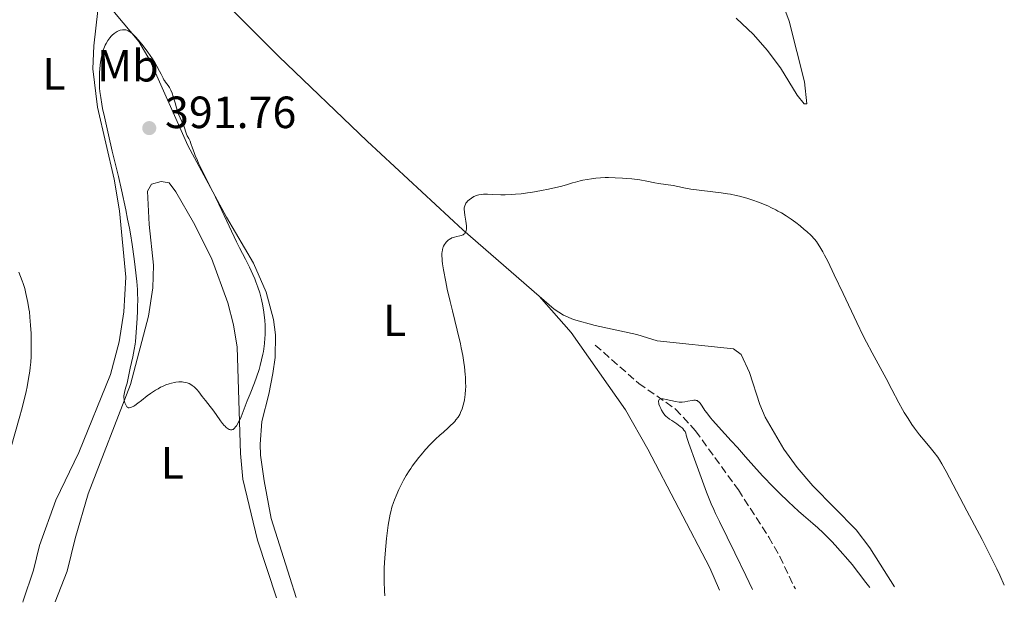
# Model space of a CAD drawing. Units: metres. Extents: x 622261 to 625744, y 4662410 to 4664783.
# Drawn here: x 624363 to 624582, y 4662446 to 4662575 of the extents above; entities that cross this region are included whole.
import ezdxf
from ezdxf.enums import TextEntityAlignment as Align

# ---------------------------------------------------------------- set-up
doc = ezdxf.new("R2010")
doc.units = ezdxf.units.M
doc.header["$MEASUREMENT"] = 0
doc.linetypes.add('DGN Style 3', pattern=[2.435891, 1.739922, -0.695969])
for name, color, linetype, lineweight in [('Barranco lineal', 142, 'DGN Style 3', 13), ('Cota de punto acotado terreno', 7, 'Continuous', 0), ('Curva de nivel intermedia', 30, 'Continuous', 0), ('Etiqueta de uso rústico', 92, 'Continuous', 0), ('Línea de cambio de uso (parcela vista)', 92, 'Continuous', 0), ('Punto acotado terreno (símbolo)', 7, 'Continuous', 0)]:
    doc.layers.add(name, color=color, linetype=linetype, lineweight=lineweight)
doc.styles.add('Style-Arial', font='arial.ttf')

# ---------------------------------------------------------------- blocks, each defined once
blk = doc.blocks.new('5PATER')
at = {"layer": 'Punto acotado terreno (símbolo)', "linetype": 'Continuous', "lineweight": 0}
h = blk.add_hatch(color=51, dxfattribs=at)
edge = h.paths.add_edge_path()
edge.add_ellipse((0, 0), major_axis=(-0.11, -0.111), ratio=0.999422, start_angle=0, end_angle=360)

msp = doc.modelspace()

# ---------------------------------------------------------------- linework, layer by layer
at = {"layer": 'Barranco lineal', "color": 142, "linetype": 'DGN Style 3', "lineweight": 13}
msp.add_polyline3d([(624491.23, 4662502.7, 382.25), (624500.92, 4662494.18, 380.68), (624509.11, 4662488.48, 379.76), (624513.54, 4662483.63, 379.08), (624523.04, 4662470.55, 378.05), (624529.79, 4662460.07, 377.08), (624532.24, 4662455.76, 376.68), (624535.57, 4662448.77, 376), (624535.69, 4662448.6, 375.97)], dxfattribs=at)
at = {"layer": 'Curva de nivel intermedia', "color": 30, "linetype": 'Continuous', "lineweight": 0, "flags": 128}
for points, elevation in [([(624415.89, 4662516.76), (624415.63, 4662517.4), (624415.21, 4662518.4), (624414.46, 4662520.01), (624413.57, 4662521.77), (624412.26, 4662524.31), (624411.6, 4662525.64), (624408.36, 4662532.58), (624406.91, 4662535.56), (624404.94, 4662539.5), (624404.1, 4662541.18), (624403.18, 4662543.09), (624402.75, 4662544.03), (624402.52, 4662544.56), (624402.16, 4662545.47), (624401.84, 4662546.4), (624401.47, 4662547.49), (624401.29, 4662547.95), (624401.02, 4662548.53), (624400.67, 4662549.17), (624400.52, 4662549.49), (624399.87, 4662551.36), (624398.66, 4662554.13), (624398.38, 4662554.9), (624398.23, 4662555.38), (624397.94, 4662556.46), (624397.55, 4662557.86), (624397.31, 4662558.6), (624397.04, 4662559.28), (624396.89, 4662559.59), (624396.74, 4662559.87), (624396.43, 4662560.35), (624395.84, 4662561.09), (624395.59, 4662561.42), (624395.48, 4662561.58), (624395.29, 4662561.94), (624394.85, 4662562.88), (624394.52, 4662563.54), (624393.9, 4662564.64), (624393.53, 4662565.27), (624392.91, 4662566.26), (624391.9, 4662567.76), (624390.87, 4662569.13), (624390.21, 4662569.95), (624389.8, 4662570.43), (624389.07, 4662571.23), (624388.44, 4662571.85), (624388.11, 4662572.13), (624387.92, 4662572.27), (624387.56, 4662572.47), (624387.22, 4662572.62), (624387.04, 4662572.67), (624386.75, 4662572.72), (624386.44, 4662572.72), (624386.27, 4662572.71), (624385.77, 4662572.6), (624385.5, 4662572.51), (624385.07, 4662572.31), (624384.62, 4662572.03), (624384.39, 4662571.85), (624383.98, 4662571.48), (624383.78, 4662571.27), (624383.47, 4662570.92), (624383.04, 4662570.33), (624382.64, 4662569.66), (624382.46, 4662569.31), (624382.29, 4662568.94), (624382, 4662568.15), (624381.76, 4662567.32), (624381.63, 4662566.73), (624381.42, 4662565.51), (624381.26, 4662564.08), (624381.2, 4662563.12), (624381.17, 4662562.5), (624381.15, 4662561.32), (624381.17, 4662560.27), (624381.2, 4662559.76), (624381.27, 4662558.98), (624381.44, 4662557.66), (624381.68, 4662556.16), (624381.86, 4662555.2), (624382.25, 4662553.36), (624383.15, 4662549.38), (624384.01, 4662545.77), (624385.35, 4662540.14), (624386.03, 4662537.17), (624386.99, 4662532.75), (624387.42, 4662530.65), (624387.8, 4662528.66), (624388.03, 4662527.4), (624388.42, 4662525.02), (624388.88, 4662521.83), (624389.11, 4662519.96), (624389.43, 4662516.78), (624389.58, 4662515.02), (624389.63, 4662514.16), (624389.66, 4662512.79), (624389.64, 4662511.19), (624389.61, 4662510.26), (624389.53, 4662508.66), (624389.25, 4662504.49)], 390), ([(624462.68, 4662534.36), (624462.99, 4662534.72), (624463.27, 4662534.98), (624463.75, 4662535.35), (624464.27, 4662535.66), (624464.55, 4662535.79), (624464.82, 4662535.9), (624465.4, 4662536.05), (624466, 4662536.14), (624466.42, 4662536.17), (624467.34, 4662536.17), (624468.48, 4662536.13), (624470.26, 4662536.07), (624471.26, 4662536.07), (624472.74, 4662536.12), (624473.55, 4662536.18), (624474.84, 4662536.3), (624476.24, 4662536.48), (624476.98, 4662536.59), (624479.32, 4662537), (624480.88, 4662537.32), (624481.85, 4662537.53), (624483.54, 4662537.93), (624484.89, 4662538.29), (624486.2, 4662538.69), (624486.86, 4662538.88), (624487.9, 4662539.15), (624488.49, 4662539.29), (624489.43, 4662539.47), (624490.42, 4662539.63), (624490.92, 4662539.7), (624491.42, 4662539.75), (624492.44, 4662539.83), (624493.48, 4662539.87), (624494.2, 4662539.87), (624495.7, 4662539.84), (624497.32, 4662539.76), (624498.14, 4662539.71), (624499.37, 4662539.6), (624501.13, 4662539.39), (624502.68, 4662539.12), (624504.48, 4662538.75), (624505.29, 4662538.59), (624508.55, 4662538.1), (624509.61, 4662537.88), (624511.33, 4662537.53), (624512.46, 4662537.34), (624519.21, 4662536.52), (624520.61, 4662536.31), (624521.27, 4662536.19), (624522.52, 4662535.93), (624523.32, 4662535.74), (624524.9, 4662535.31), (624526.49, 4662534.8), (624527.29, 4662534.51), (624528.5, 4662534.04), (624529.69, 4662533.52), (624530.28, 4662533.25), (624531.32, 4662532.73), (624531.82, 4662532.46), (624532.58, 4662532.04), (624533.68, 4662531.37), (624534.76, 4662530.66), (624535.28, 4662530.29), (624535.79, 4662529.91), (624536.77, 4662529.14), (624537.68, 4662528.38), (624538.23, 4662527.89), (624539.17, 4662527.01), (624539.95, 4662526.18), (624540.37, 4662525.67), (624540.63, 4662525.32), (624541.16, 4662524.5), (624541.79, 4662523.41), (624542.17, 4662522.69), (624542.89, 4662521.3), (624544.34, 4662518.31), (624546.3, 4662514.12), (624549.32, 4662507.73), (624550.78, 4662504.72), (624551.46, 4662503.37), (624552.73, 4662500.95), (624555.82, 4662495.28), (624557.08, 4662492.86), (624558.65, 4662489.84), (624559.45, 4662488.41), (624559.87, 4662487.72), (624560.72, 4662486.37), (624561.58, 4662485.09), (624562.16, 4662484.28), (624563.29, 4662482.78), (624564.49, 4662481.32), (624565.91, 4662479.62), (624566.54, 4662478.83), (624567.3, 4662477.79), (624567.67, 4662477.24), (624568.23, 4662476.33), (624569.16, 4662474.66), (624573.74, 4662465.93), (624577.15, 4662459.51), (624579.09, 4662455.72)], 385), ([(624444.55, 4662447), (624444.48, 4662448.16), (624444.4, 4662450.24), (624444.39, 4662452.08), (624444.41, 4662453.23), (624444.53, 4662455.48), (624444.74, 4662458.07), (624444.92, 4662459.76), (624445.29, 4662462.71), (624445.55, 4662464.32), (624445.72, 4662465.18), (624445.84, 4662465.69), (624446.12, 4662466.69), (624446.47, 4662467.75), (624446.67, 4662468.32), (624447.02, 4662469.21), (624447.65, 4662470.64), (624448.32, 4662472), (624448.69, 4662472.69), (624449.29, 4662473.75), (624449.94, 4662474.79), (624450.28, 4662475.31), (624450.63, 4662475.82), (624451.35, 4662476.81), (624452.1, 4662477.76), (624452.59, 4662478.36), (624453.56, 4662479.49), (624454.61, 4662480.63), (624455.3, 4662481.33), (624455.77, 4662481.78), (624456.74, 4662482.69), (624457.52, 4662483.37), (624458.57, 4662484.3), (624459.06, 4662484.75), (624459.75, 4662485.43), (624460.06, 4662485.76), (624460.33, 4662486.08), (624460.79, 4662486.7), (624461.15, 4662487.31), (624461.35, 4662487.71), (624461.68, 4662488.54), (624461.94, 4662489.39), (624462.06, 4662489.85), (624462.2, 4662490.55), (624462.37, 4662491.71), (624462.46, 4662492.84), (624462.48, 4662493.46), (624462.47, 4662494.45), (624462.43, 4662495.55), (624462.38, 4662496.14), (624462.21, 4662497.85), (624462.08, 4662498.8), (624461.82, 4662500.35), (624461.49, 4662502.07), (624461.3, 4662503), (624460.6, 4662506.04), (624459.54, 4662510.3), (624459.04, 4662512.36), (624458.4, 4662515.14), (624458.06, 4662516.76), (624457.56, 4662519.37), (624457.34, 4662520.74), (624457.26, 4662521.43), (624457.23, 4662521.82), (624457.21, 4662522.5), (624457.22, 4662523.13), (624457.24, 4662523.43), (624457.3, 4662523.86), (624457.4, 4662524.27), (624457.47, 4662524.47), (624457.55, 4662524.66), (624457.75, 4662525.01), (624457.97, 4662525.34), (624458.14, 4662525.54), (624458.5, 4662525.9), (624458.89, 4662526.19), (624459.09, 4662526.32), (624459.43, 4662526.48), (624460.03, 4662526.67), (624460.5, 4662526.77), (624461.15, 4662526.92), (624461.47, 4662527.01), (624461.89, 4662527.18), (624462.07, 4662527.29), (624462.22, 4662527.42), (624462.31, 4662527.52), (624462.45, 4662527.74), (624462.51, 4662527.86), (624462.59, 4662528.14), (624462.63, 4662528.45), (624462.64, 4662528.68), (624462.63, 4662529.19), (624462.52, 4662530.18), (624462.31, 4662531.57), (624462.22, 4662532.2), (624462.17, 4662532.89), (624462.18, 4662533.19), (624462.26, 4662533.6), (624462.43, 4662533.99), (624462.55, 4662534.18), (624462.68, 4662534.36)], 385), ([(624363.29, 4662518.87), (624364, 4662516.96), (624364.2, 4662516.36), (624364.55, 4662515.23), (624364.83, 4662514.16), (624364.99, 4662513.48), (624365.26, 4662512.13), (624365.49, 4662510.76), (624365.59, 4662510.05), (624365.72, 4662508.93), (624365.88, 4662507.1), (624365.98, 4662505.3), (624366.01, 4662504.36), (624366.03, 4662502.93), (624366.01, 4662500.85), (624365.98, 4662500.2), (624365.89, 4662498.93), (624365.77, 4662497.71), (624365.67, 4662496.9), (624365.41, 4662495.25), (624365.07, 4662493.45), (624364.85, 4662492.41), (624364.42, 4662490.57), (624363.83, 4662488.28), (624363.46, 4662486.91), (624359.36, 4662472.28)], 385), ([(624389.25, 4662504.49), (624389.15, 4662503.51), (624389.07, 4662502.88), (624388.88, 4662501.7), (624388.57, 4662500.1), (624387.98, 4662497.54), (624387.29, 4662494.24), (624387.05, 4662493.38), (624386.73, 4662492.27), (624386.63, 4662491.76), (624386.6, 4662491.51), (624386.59, 4662491.06), (624386.62, 4662490.65), (624386.67, 4662490.38), (624386.8, 4662489.9), (624386.98, 4662489.45), (624387.09, 4662489.26), (624387.27, 4662489.02), (624387.42, 4662488.9), (624387.62, 4662488.8), (624387.79, 4662488.78), (624388.03, 4662488.81), (624388.29, 4662488.89), (624388.76, 4662489.13), (624389.04, 4662489.31), (624389.7, 4662489.78), (624390.51, 4662490.41), (624391.78, 4662491.4), (624392.48, 4662491.92), (624393.59, 4662492.67), (624394.16, 4662493.02), (624394.74, 4662493.33), (624395.13, 4662493.52), (624395.9, 4662493.85), (624396.66, 4662494.12), (624397.15, 4662494.27), (624397.79, 4662494.42), (624398.1, 4662494.47), (624398.77, 4662494.54), (624399.09, 4662494.56), (624399.54, 4662494.54), (624399.83, 4662494.5), (624400.36, 4662494.4), (624400.61, 4662494.32), (624401.07, 4662494.14), (624401.48, 4662493.92), (624401.74, 4662493.76), (624402.19, 4662493.41), (624402.42, 4662493.2), (624402.83, 4662492.77), (624403.2, 4662492.31), (624403.98, 4662491.26), (624404.7, 4662490.36), (624405.76, 4662489.03), (624406.3, 4662488.32), (624407.06, 4662487.25), (624408.01, 4662485.91), (624408.46, 4662485.32), (624408.86, 4662484.87), (624409.05, 4662484.67), (624409.33, 4662484.41), (624409.73, 4662484.1), (624409.98, 4662483.97), (624410.1, 4662483.92), (624410.27, 4662483.87), (624410.43, 4662483.86), (624410.53, 4662483.87), (624410.73, 4662483.92), (624410.83, 4662483.97), (624411.02, 4662484.11), (624411.2, 4662484.29), (624411.33, 4662484.44), (624411.58, 4662484.8), (624412.03, 4662485.57), (624412.23, 4662485.96), (624412.62, 4662486.76), (624412.88, 4662487.36), (624413.97, 4662490.34), (624414.59, 4662491.87), (624415.55, 4662494.29), (624416.03, 4662495.57), (624416.59, 4662497.29), (624416.84, 4662498.14), (624417.16, 4662499.41), (624417.44, 4662500.65), (624417.55, 4662501.26), (624417.65, 4662501.87), (624417.8, 4662503.06), (624417.91, 4662504.23), (624417.94, 4662504.99), (624417.96, 4662506.52), (624417.94, 4662507.08), (624417.87, 4662508.21), (624417.77, 4662509.32), (624417.68, 4662510.03), (624417.46, 4662511.4), (624417.15, 4662512.83), (624416.91, 4662513.73), (624416.74, 4662514.33), (624416.34, 4662515.52), (624415.89, 4662516.76)], 390), ([(624526.17, 4662448.44), (624524.69, 4662451.55), (624522.24, 4662456.61), (624518.83, 4662463.51), (624517.98, 4662465.3), (624517.58, 4662466.17), (624517.02, 4662467.47), (624515.98, 4662470.05), (624515.06, 4662472.49), (624513.62, 4662476.56), (624512.03, 4662480.87), (624511.77, 4662481.72), (624511.48, 4662482.72), (624511.34, 4662483.15), (624511.19, 4662483.48), (624511.1, 4662483.63), (624510.96, 4662483.84), (624510.69, 4662484.15), (624510.53, 4662484.31), (624510.14, 4662484.63), (624509.37, 4662485.18), (624508.26, 4662485.93), (624507.76, 4662486.27), (624507.23, 4662486.67), (624507.02, 4662486.85), (624506.73, 4662487.15), (624506.34, 4662487.67), (624505.99, 4662488.27), (624505.82, 4662488.59), (624505.59, 4662489.09), (624505.41, 4662489.57), (624505.35, 4662489.78), (624505.3, 4662490.12), (624505.3, 4662490.27), (624505.35, 4662490.46), (624505.45, 4662490.6), (624505.73, 4662490.73), (624505.85, 4662490.76), (624506.08, 4662490.76), (624506.34, 4662490.75), (624506.97, 4662490.64), (624509.06, 4662490.15), (624509.86, 4662490.02), (624510.3, 4662489.99), (624510.57, 4662490), (624511.12, 4662490.08), (624511.81, 4662490.22), (624512.75, 4662490.41), (624513.18, 4662490.46), (624513.5, 4662490.45), (624513.65, 4662490.43), (624513.86, 4662490.36), (624514.14, 4662490.2), (624514.28, 4662490.08), (624514.55, 4662489.78), (624515, 4662489.1), (624515.6, 4662488.21), (624516.03, 4662487.63), (624516.87, 4662486.56), (624517.4, 4662485.94), (624518.65, 4662484.53), (624521.47, 4662481.44), (624522.83, 4662479.94), (624524.63, 4662477.89), (624527.03, 4662475.18), (624528.46, 4662473.62), (624530.77, 4662471.22), (624532.08, 4662469.91), (624534.18, 4662467.88), (624536.39, 4662465.85), (624537.52, 4662464.86), (624539.57, 4662463.1), (624540.66, 4662462.13), (624541.83, 4662461.04), (624542.46, 4662460.43), (624543.79, 4662459.07), (624544.51, 4662458.31), (624545.66, 4662457.03), (624547.35, 4662455.06), (624548.27, 4662453.95), (624549.74, 4662452.1), (624551.35, 4662450.02), (624552.2, 4662448.89)], 380), ([(624579.09, 4662455.72), (624580.42, 4662453), (624581.09, 4662451.59), (624582.09, 4662449.42)], 385)]:
    msp.add_lwpolyline(points, dxfattribs=dict(at, elevation=elevation))
at = {"layer": 'Línea de cambio de uso (parcela vista)', "color": 92, "linetype": 'Continuous', "lineweight": 0}
for points in [[(624397.21, 4662591.44, 390.32), (624399.63, 4662588.21, 390.08), (624421, 4662566.75, 388.01), (624440.58, 4662547.96, 386.48), (624461.86, 4662528.25, 385), (624478.82, 4662513.54, 383.8)], [(624530.4, 4662585.16, 391.34), (624534.3, 4662574.62, 389.53), (624537.69, 4662561.11, 387.91), (624538.25, 4662556.26, 387.52), (624537.66, 4662556.25, 387.51), (624536.1, 4662558.2, 387.55), (624532.42, 4662564.22, 387.92), (624529.43, 4662568.21, 388.22), (624526.36, 4662571.67, 388.57), (624522.51, 4662575.31, 388.89)], [(624381.22, 4662580.97, 388.74), (624379.9, 4662569.12, 389.09), (624379.7, 4662564.01, 389.14), (624380.75, 4662555.54, 389.63), (624384.42, 4662539.56, 389.44), (624385.61, 4662532.47, 389.29), (624387.05, 4662517.79, 389.03), (624386.59, 4662510.08, 388.77), (624385.52, 4662503.42, 388.62), (624383.59, 4662496.18, 388.65), (624376.58, 4662478.85, 388.46), (624371.48, 4662468.3, 387.63), (624367.81, 4662458.2, 387.09), (624366.49, 4662452.72, 387.19), (624364.23, 4662445.92, 386.9), (624364.13, 4662445.59, 386.85)], [(624381.22, 4662580.97, 388.74), (624384.49, 4662576.52, 389.07), (624389.87, 4662570.09, 390.2), (624392.42, 4662565.81, 390.49), (624400.78, 4662547.04, 390.33), (624409.34, 4662531.08, 390.08), (624415.39, 4662520.89, 389.5), (624418.21, 4662514.42, 389.51), (624419.82, 4662508.41, 389.25), (624420.22, 4662504.95, 388.98), (624420.21, 4662499.95, 389.01), (624419.66, 4662496.41, 389.15), (624418.79, 4662491.77, 388.55), (624417.24, 4662485.7, 388.74), (624416.85, 4662480.71, 388.31), (624416.92, 4662478.23, 388.22), (624417.7, 4662472.55, 388.26), (624419.3, 4662464.2, 388.22), (624423.41, 4662451.07, 388.02), (624424.81, 4662446.66, 387.73)], [(624371.31, 4662445.72, 388.75), (624373.96, 4662452.49, 388.83), (624375.75, 4662459.77, 389.14), (624378.64, 4662469.64, 389.24), (624388.07, 4662493.97, 389.82), (624392.06, 4662509.11, 390.31), (624393.02, 4662515.41, 390.71), (624393.16, 4662520.41, 390.84), (624392.18, 4662529.5, 391.14), (624391.82, 4662536.84, 391.28), (624392.74, 4662538.4, 391.34), (624394.86, 4662539.03, 391.41), (624396.65, 4662538.7, 391.4), (624398.15, 4662536.7, 391.34), (624402.01, 4662529.91, 391.2), (624406.06, 4662522.03, 391.14), (624409.67, 4662512.11, 390.89), (624410.94, 4662507.18, 390.68), (624411.74, 4662502.25, 390.54), (624412.5, 4662478.64, 389.78), (624412.96, 4662472.96, 389.57), (624416.27, 4662459.39, 389.69), (624420.49, 4662446.58, 389.19)], [(624478.82, 4662513.54, 383.8), (624482.11, 4662510.69, 383.51), (624484.2, 4662509.33, 383.44), (624486.41, 4662508.38, 383.35), (624491.22, 4662507.02, 382.97), (624500.46, 4662505.08, 382.76), (624504.99, 4662503.62, 382.69), (624521.97, 4662501.88, 383.02), (624523.65, 4662500.62, 383.1), (624525.49, 4662496.62, 383.04), (624527.79, 4662489.48, 382.66), (624529.02, 4662486.68, 382.61), (624533.15, 4662479.57, 382.07), (624536.07, 4662475.52, 382.25), (624539.54, 4662471.43, 381.89), (624549.17, 4662461.69, 381.99), (624552.21, 4662457.72, 382.12), (624557.7, 4662448.99, 381.25)], [(624518.84, 4662448.31, 381.85), (624516.7, 4662453.28, 381.74), (624502.93, 4662479.62, 382.14), (624497.96, 4662488.29, 382.55), (624485.87, 4662505.51, 383.31), (624478.82, 4662513.54, 383.8)]]:
    msp.add_polyline3d(points, dxfattribs=at)

# ---------------------------------------------------------------- block references
at = {"layer": 'Punto acotado terreno (símbolo)', "color": 7, "linetype": 'Continuous', "lineweight": 0, "xscale": 10, "yscale": 10, "zscale": 10}
msp.add_blockref('5PATER', (624392.22, 4662550.87, 391.76), dxfattribs=at)

# ---------------------------------------------------------------- texts
at = {"layer": 'Cota de punto acotado terreno', "color": 7, "linetype": 'Continuous', "lineweight": 0, "style": 'Style-Arial'}
msp.add_text('391.76', height=7, dxfattribs=at).set_placement((624395.72, 4662550.87, 391.76))
at = {"layer": 'Etiqueta de uso rústico', "color": 92, "linetype": 'Continuous', "lineweight": 0, "style": 'Style-Arial'}
for s, p in [('Mb', (624387.47, 4662564.72, 390.21)), ('L', (624371.07, 4662562.9, 388.28)), ('L', (624446.69, 4662508.2, 386.43)), ('L', (624397.35, 4662476.56, 389.56))]:
    msp.add_text(s, height=7, dxfattribs=at).set_placement(p, align=Align.MIDDLE_CENTER)

doc.saveas('drawing.dxf')
